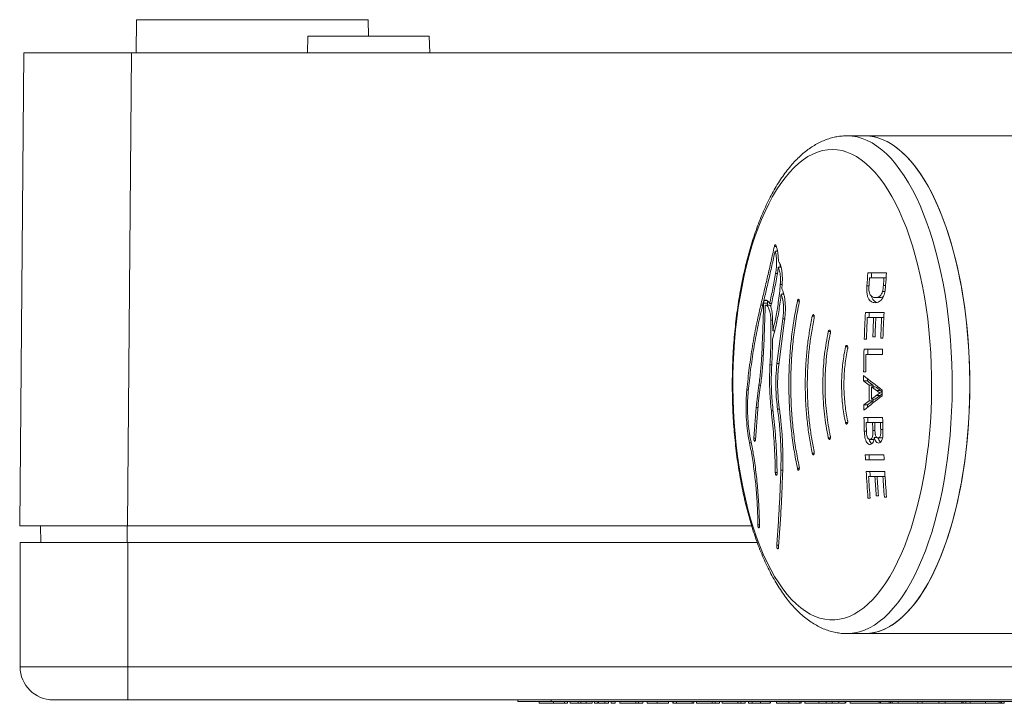
# Model space of a CAD drawing. Units: millimetres. Extents: x -478 to 768, y -447 to 576.
# Drawn here: x 23 to 83, y -413 to -372 of the extents above; entities that cross this region are included whole.
import ezdxf

# ---------------------------------------------------------------- set-up
doc = ezdxf.new("R2010")
doc.units = ezdxf.units.MM

msp = doc.modelspace()

# ---------------------------------------------------------------- linework, layer by layer
at = {"color": 7, "linetype": 'Continuous', "lineweight": 18}
for p, q in [((30.248, -372.178), (30.23, -374.178)), ((30.248, -372.178), (37.23, -372.178)), ((37.23, -372.178), (44.213, -372.178)), ((44.221, -373.178), (44.213, -372.178)), ((40.577, -373.178), (40.542, -374.178)), ((47.883, -373.178), (40.577, -373.178)), ((47.918, -374.178), (47.883, -373.178)), ((23.206, -402.678), (23.455, -374.178)), ((23.455, -374.178), (29.954, -374.178)), ((29.954, -374.178), (29.706, -402.678)), ((29.954, -374.178), (126.506, -374.178)), ((74.128, -379.178), (73.069, -379.178)), ((187.144, -379.178), (74.128, -379.178)), ((68.878, -386.127), (68.735, -386.127)), ((68.854, -386.127), (68.867, -386.068)), ((69.089, -387.084), (68.92, -387.084)), ((75.448, -387.432), (74.325, -387.432)), ((74.428, -387.742), (75.292, -387.742)), ((75.425, -387.742), (75.292, -387.742)), ((69.134, -388.377), (69.155, -388.142)), ((69.228, -388.618), (69.217, -388.715)), ((75.354, -388.552), (75.213, -388.552)), ((68.27, -389.259), (68.042, -389.259)), ((68.267, -389.377), (68.27, -389.259)), ((69.257, -388.715), (69.099, -388.715)), ((75.014, -388.927), (74.786, -388.927)), ((68.381, -389.377), (68.153, -389.377)), ((68.517, -389.282), (68.405, -389.282)), ((75.297, -389.822), (74.174, -389.822)), ((68.582, -390.24), (68.587, -390.934)), ((69.198, -390.209), (68.844, -392.906)), ((68.948, -392.983), (69.3, -390.294)), ((74.286, -390.132), (74.67, -390.132)), ((74.8, -390.132), (74.67, -390.132)), ((74.8, -390.132), (75.149, -390.132)), ((75.282, -390.132), (75.149, -390.132)), ((68.71, -390.934), (68.587, -390.934)), ((74.109, -391.43), (74.235, -391.43)), ((74.625, -391.289), (74.754, -391.289)), ((75.101, -391.373), (75.233, -391.373)), ((75.214, -392.042), (74.092, -392.042)), ((74.211, -392.353), (75.207, -392.353)), ((74.069, -393.396), (74.196, -393.396)), ((74.293, -393.953), (74.066, -393.953)), ((74.633, -394.203), (74.405, -394.203)), ((74.762, -394.296), (74.534, -394.296)), ((74.633, -394.296), (74.633, -394.203)), ((75.074, -394.522), (74.846, -394.522)), ((74.638, -395.141), (74.411, -395.141)), ((74.766, -395.047), (74.538, -395.047)), ((74.638, -395.141), (74.637, -395.047)), ((75.06, -394.834), (74.832, -394.834)), ((75.19, -394.672), (75.057, -394.672)), ((67.597, -395.556), (67.456, -397.393)), ((67.547, -397.492), (67.69, -395.645)), ((74.302, -395.391), (74.074, -395.391)), ((75.21, -396.145), (74.088, -396.145)), ((74.222, -396.455), (74.607, -396.455)), ((74.736, -396.455), (74.607, -396.455)), ((74.736, -396.455), (75.086, -396.455)), ((75.218, -396.455), (75.086, -396.455)), ((74.673, -397.471), (74.446, -397.471)), ((74.88, -397.366), (74.707, -397.366)), ((74.804, -397.366), (74.823, -397.315)), ((75.165, -397.386), (74.937, -397.386)), ((75.165, -397.386), (75.208, -397.373)), ((75.29, -398.394), (74.167, -398.394)), ((74.182, -398.704), (75.305, -398.704)), ((75.344, -399.401), (74.221, -399.401)), ((74.367, -399.712), (74.751, -399.712)), ((74.881, -399.712), (74.751, -399.712)), ((74.881, -399.712), (75.231, -399.712)), ((75.363, -399.712), (75.231, -399.712)), ((74.331, -401.009), (74.458, -401.009)), ((74.832, -400.868), (74.962, -400.868)), ((75.318, -400.953), (75.45, -400.953)), ((23.206, -402.678), (29.706, -402.678)), ((24.467, -402.678), (24.484, -403.678)), ((29.706, -402.678), (67.32, -402.678)), ((29.73, -403.678), (23.23, -403.678)), ((23.23, -403.678), (23.23, -411.178)), ((29.73, -403.678), (29.73, -411.178)), ((29.73, -403.678), (67.655, -403.678)), ((73.069, -409.178), (73.061, -409.178)), ((73.069, -409.178), (74.128, -409.178)), ((74.128, -409.178), (187.144, -409.178)), ((23.23, -411.178), (29.73, -411.178)), ((29.73, -411.178), (29.73, -413.178)), ((29.73, -411.178), (126.73, -411.178)), ((29.73, -413.178), (25.23, -413.178)), ((126.73, -413.178), (29.73, -413.178)), ((53.23, -413.278), (53.23, -413.178)), ((55.23, -413.278), (53.23, -413.278)), ((54.51, -413.378), (54.51, -413.278)), ((54.51, -413.378), (55.377, -413.378)), ((55.23, -413.278), (55.23, -413.178)), ((101.23, -413.278), (55.23, -413.278)), ((55.377, -413.378), (55.377, -413.278)), ((56.048, -413.378), (56.048, -413.278)), ((56.065, -413.378), (56.212, -413.378)), ((56.212, -413.378), (56.212, -413.278)), ((56.381, -413.378), (56.381, -413.278)), ((56.868, -413.378), (56.868, -413.278)), ((56.868, -413.378), (57.022, -413.378)), ((57.022, -413.378), (57.022, -413.278)), ((57.022, -413.378), (57.356, -413.378)), ((57.356, -413.378), (57.356, -413.278)), ((57.715, -413.378), (57.715, -413.278)), ((57.853, -413.378), (57.853, -413.278)), ((57.853, -413.378), (58.058, -413.378)), ((58.058, -413.378), (58.058, -413.278)), ((58.085, -413.378), (58.085, -413.278)), ((58.47, -413.378), (58.47, -413.278)), ((58.697, -413.378), (58.697, -413.278)), ((58.843, -413.378), (58.843, -413.278)), ((58.843, -413.378), (59.099, -413.378)), ((59.099, -413.378), (59.099, -413.278)), ((59.381, -413.378), (59.381, -413.278)), ((59.381, -413.378), (60.33, -413.378)), ((60.33, -413.378), (60.33, -413.278)), ((60.33, -413.378), (60.51, -413.378)), ((60.51, -413.378), (60.51, -413.278)), ((60.51, -413.378), (60.766, -413.378)), ((60.766, -413.378), (60.766, -413.278)), ((61.022, -413.378), (61.022, -413.278)), ((61.635, -413.378), (61.635, -413.278)), ((62.304, -413.378), (62.304, -413.278)), ((62.561, -413.378), (62.561, -413.278)), ((62.561, -413.378), (62.586, -413.378)), ((62.586, -413.378), (62.586, -413.278)), ((62.586, -413.378), (62.792, -413.378)), ((62.792, -413.378), (62.792, -413.278)), ((62.792, -413.378), (63.74, -413.378)), ((63.74, -413.378), (63.74, -413.278)), ((63.843, -413.378), (63.843, -413.278)), ((63.997, -413.378), (63.997, -413.278)), ((63.997, -413.378), (64.945, -413.378)), ((64.945, -413.378), (64.945, -413.278)), ((64.945, -413.378), (65.125, -413.378)), ((65.125, -413.378), (65.125, -413.278)), ((65.125, -413.378), (65.381, -413.378)), ((65.381, -413.378), (65.381, -413.278)), ((65.535, -413.378), (65.535, -413.278)), ((65.535, -413.378), (66.484, -413.378)), ((66.484, -413.378), (66.484, -413.278)), ((66.484, -413.378), (66.663, -413.378)), ((66.663, -413.378), (66.663, -413.278)), ((66.663, -413.378), (66.92, -413.378)), ((66.92, -413.378), (66.92, -413.278)), ((67.125, -413.378), (67.125, -413.278)), ((67.343, -413.378), (67.343, -413.278)), ((67.855, -413.378), (67.855, -413.278)), ((68.433, -413.378), (68.433, -413.278)), ((68.458, -413.378), (68.458, -413.278)), ((68.817, -413.378), (68.817, -413.278)), ((68.817, -413.378), (69.566, -413.378)), ((69.566, -413.378), (69.566, -413.278)), ((70.227, -413.378), (70.227, -413.278)), ((70.304, -413.378), (70.304, -413.278)), ((70.519, -413.378), (70.519, -413.278)), ((70.519, -413.378), (71.374, -413.378)), ((71.374, -413.378), (71.374, -413.278)), ((71.391, -413.378), (71.482, -413.378)), ((71.815, -413.378), (71.815, -413.278)), ((72.179, -413.378), (72.179, -413.278)), ((72.213, -413.378), (72.253, -413.378)), ((72.57, -413.378), (72.57, -413.278)), ((72.961, -413.378), (72.961, -413.278)), ((72.993, -413.378), (72.993, -413.278)), ((73.249, -413.378), (73.249, -413.278)), ((73.249, -413.378), (75.012, -413.378)), ((75.012, -413.378), (75.012, -413.278)), ((75.012, -413.378), (75.076, -413.378)), ((75.076, -413.378), (75.076, -413.278)), ((75.076, -413.378), (75.609, -413.378)), ((75.609, -413.378), (75.609, -413.278)), ((75.609, -413.378), (75.685, -413.378)), ((75.692, -413.378), (75.692, -413.278)), ((75.692, -413.378), (75.788, -413.378)), ((75.788, -413.378), (75.788, -413.278)), ((75.788, -413.378), (76.14, -413.378)), ((76.14, -413.378), (76.14, -413.278)), ((76.14, -413.378), (77.326, -413.378)), ((77.326, -413.378), (77.326, -413.278)), ((77.6, -413.378), (77.6, -413.278)), ((77.6, -413.378), (78.592, -413.378)), ((78.592, -413.378), (78.592, -413.278)), ((78.592, -413.378), (78.99, -413.378)), ((78.99, -413.378), (78.99, -413.278)), ((78.99, -413.378), (79.982, -413.378)), ((79.982, -413.378), (79.982, -413.278)), ((79.982, -413.378), (80.076, -413.378)), ((80.076, -413.378), (80.076, -413.278)), ((80.23, -413.378), (80.23, -413.278)), ((80.48, -413.378), (80.247, -413.378)), ((80.48, -413.378), (80.48, -413.278)), ((80.48, -413.378), (81.416, -413.378)), ((81.416, -413.378), (81.416, -413.278)), ((82.243, -413.378), (82.243, -413.278)), ((82.339, -413.378), (82.339, -413.278)), ((82.356, -413.378), (82.384, -413.378)), ((82.384, -413.378), (82.384, -413.278)), ((82.538, -413.378), (82.538, -413.278))]:
    msp.add_line(p, q, dxfattribs=at)
at = {"color": 8, "linetype": 'Continuous', "lineweight": 18}
for p, q in [((68.803, -385.841), (68.689, -385.841)), ((68.873, -387.472), (68.766, -387.472)), ((69.156, -388.13), (69.048, -388.13)), ((74.395, -388.22), (74.268, -388.22)), ((75.393, -388.188), (75.261, -388.188)), ((68.234, -389.096), (68.092, -389.096)), ((70.192, -389.123), (70.083, -389.123)), ((67.983, -389.383), (67.871, -389.383)), ((68.582, -390.292), (68.477, -390.292)), ((69.31, -390.209), (69.198, -390.209)), ((71.092, -390.049), (70.976, -390.049)), ((72.064, -390.975), (71.94, -390.975)), ((73.106, -391.901), (72.975, -391.901)), ((68.023, -392.445), (67.924, -392.445)), ((68.529, -392.98), (68.425, -392.98)), ((68.958, -392.906), (68.844, -392.906)), ((67.125, -394.478), (67.03, -394.478)), ((67.858, -394.204), (67.753, -394.204)), ((67.699, -395.556), (67.597, -395.556)), ((68.614, -395.748), (68.506, -395.748)), ((68.997, -395.66), (68.884, -395.66)), ((73.106, -396.456), (72.975, -396.456)), ((74.237, -396.971), (74.11, -396.971)), ((74.751, -396.94), (74.62, -396.94)), ((75.23, -396.874), (75.097, -396.874)), ((67.555, -397.393), (67.456, -397.393)), ((72.064, -397.382), (71.94, -397.382)), ((67.292, -397.679), (67.191, -397.679)), ((71.093, -398.308), (70.976, -398.308)), ((69.192, -399.33), (69.08, -399.33)), ((70.192, -399.234), (70.083, -399.234)), ((68.852, -399.468), (68.746, -399.468)), ((29.693, -402.678), (29.693, -403.678)), ((67.788, -402.62), (67.693, -402.62)), ((68.947, -403.853), (68.83, -403.853))]:
    msp.add_line(p, q, dxfattribs=at)
at = {"color": 8, "linetype": 'Continuous', "lineweight": 18, "flags": 128}
msp.add_lwpolyline([(73.069, -379.178), (73.373, -379.196), (73.676, -379.247), (73.978, -379.333), (74.278, -379.454), (74.575, -379.608), (74.868, -379.795), (75.158, -380.016), (75.442, -380.269), (75.721, -380.554), (75.994, -380.871), (76.26, -381.218), (76.519, -381.595), (76.77, -382.001), (77.013, -382.435), (77.246, -382.896), (77.47, -383.383), (77.684, -383.894), (77.887, -384.43), (78.079, -384.988), (78.259, -385.566), (78.428, -386.165), (78.584, -386.782), (78.728, -387.417), (78.858, -388.066), (78.975, -388.73), (79.079, -389.406), (79.169, -390.094), (79.244, -390.79), (79.306, -391.495), (79.353, -392.206), (79.386, -392.921), (79.404, -393.639), (79.408, -394.358), (79.397, -395.077), (79.371, -395.794), (79.331, -396.507), (79.277, -397.215), (79.208, -397.916), (79.125, -398.608), (79.029, -399.29), (78.918, -399.96), (78.794, -400.617), (78.657, -401.259), (78.508, -401.885), (78.345, -402.493), (78.171, -403.082), (77.984, -403.651), (77.787, -404.197), (77.578, -404.721), (77.359, -405.221), (77.131, -405.695), (76.893, -406.142), (76.646, -406.562), (76.391, -406.954), (76.128, -407.316), (75.858, -407.648), (75.582, -407.949), (75.3, -408.218), (75.013, -408.455), (74.722, -408.659), (74.427, -408.83), (74.128, -408.967), (73.827, -409.071), (73.525, -409.14), (73.221, -409.174), (73.069, -409.178)], dxfattribs=at)
at = {"color": 7, "linetype": 'Continuous', "lineweight": 18, "flags": 128}
for points in [[(74.128, -409.178), (74.432, -409.161), (74.735, -409.109), (75.037, -409.023), (75.337, -408.903), (75.634, -408.749), (75.927, -408.561), (76.216, -408.341), (76.501, -408.088), (76.78, -407.802), (77.053, -407.486), (77.319, -407.139), (77.578, -406.762), (77.829, -406.356), (78.072, -405.922), (78.305, -405.461), (78.529, -404.974), (78.743, -404.462), (78.946, -403.927), (79.138, -403.369), (79.318, -402.79), (79.487, -402.191), (79.643, -401.574), (79.787, -400.94), (79.917, -400.29), (80.034, -399.627), (80.138, -398.95), (80.228, -398.263), (80.303, -397.566), (80.365, -396.862), (80.412, -396.151), (80.445, -395.436), (80.463, -394.718), (80.467, -393.998), (80.456, -393.28), (80.43, -392.563), (80.39, -391.85), (80.336, -391.142), (80.267, -390.441), (80.184, -389.749), (80.088, -389.067), (79.977, -388.397), (79.853, -387.74), (79.716, -387.097), (79.566, -386.472), (79.404, -385.863), (79.23, -385.274), (79.043, -384.706), (78.846, -384.159), (78.637, -383.635), (78.418, -383.136), (78.19, -382.662), (77.952, -382.214), (77.705, -381.794), (77.45, -381.403), (77.187, -381.041), (76.917, -380.709), (76.641, -380.408), (76.359, -380.138), (76.072, -379.901), (75.781, -379.697), (75.486, -379.526), (75.187, -379.389), (74.886, -379.286), (74.584, -379.217), (74.28, -379.183), (74.128, -379.178)], [(74.128, -379.178), (74.432, -379.196), (74.735, -379.247), (75.037, -379.333), (75.337, -379.454), (75.634, -379.608), (75.927, -379.795), (76.216, -380.016), (76.501, -380.269), (76.78, -380.554), (77.053, -380.871), (77.319, -381.218), (77.578, -381.595), (77.829, -382.001), (78.072, -382.435), (78.305, -382.896), (78.529, -383.383), (78.743, -383.894), (78.946, -384.43), (79.138, -384.988), (79.318, -385.566), (79.487, -386.165), (79.643, -386.782), (79.787, -387.417), (79.917, -388.066), (80.034, -388.73), (80.138, -389.406), (80.228, -390.094), (80.303, -390.79), (80.365, -391.495), (80.412, -392.206), (80.445, -392.921), (80.463, -393.639), (80.467, -394.358), (80.456, -395.077), (80.43, -395.794), (80.39, -396.507), (80.336, -397.215), (80.267, -397.916), (80.184, -398.608), (80.088, -399.29), (79.977, -399.96), (79.853, -400.617), (79.716, -401.259), (79.566, -401.885), (79.404, -402.493), (79.23, -403.082), (79.043, -403.651), (78.846, -404.197), (78.637, -404.721), (78.418, -405.221), (78.19, -405.695), (77.952, -406.142), (77.705, -406.562), (77.45, -406.954), (77.187, -407.316), (76.917, -407.648), (76.641, -407.949), (76.359, -408.218), (76.072, -408.455), (75.781, -408.659), (75.486, -408.83), (75.187, -408.967), (74.886, -409.071), (74.584, -409.14), (74.28, -409.174), (74.128, -409.178)], [(72.177, -380.001), (71.881, -380.018), (71.585, -380.07), (71.291, -380.157), (70.999, -380.278), (70.71, -380.433), (70.424, -380.621), (70.143, -380.843), (69.867, -381.097), (69.596, -381.383), (69.332, -381.701), (69.075, -382.049), (68.825, -382.427), (68.584, -382.834), (68.351, -383.268), (68.128, -383.729), (67.914, -384.216), (67.711, -384.727), (67.519, -385.261), (67.338, -385.817), (67.17, -386.393), (67.013, -386.989), (66.869, -387.602), (66.738, -388.231), (66.62, -388.875), (66.516, -389.531), (66.426, -390.199), (66.35, -390.877), (66.288, -391.563), (66.241, -392.255), (66.208, -392.952), (66.19, -393.652), (66.186, -394.354), (66.197, -395.055), (66.222, -395.753), (66.263, -396.448), (66.317, -397.137), (66.386, -397.819), (66.47, -398.493), (66.567, -399.155), (66.678, -399.806), (66.802, -400.442), (66.939, -401.063), (67.09, -401.668), (67.252, -402.254), (67.427, -402.82), (67.614, -403.366), (67.811, -403.888), (68.02, -404.387), (68.238, -404.861), (68.466, -405.309), (68.703, -405.73), (68.949, -406.122), (69.203, -406.485), (69.463, -406.818), (69.731, -407.12), (70.004, -407.391), (70.283, -407.629), (70.567, -407.834), (70.854, -408.006), (71.145, -408.144), (71.438, -408.247), (71.733, -408.317), (72.029, -408.351), (72.325, -408.351), (72.621, -408.317), (72.916, -408.247), (73.209, -408.144), (73.5, -408.006), (73.787, -407.834), (74.071, -407.629), (74.349, -407.391), (74.623, -407.12), (74.89, -406.818), (75.151, -406.485), (75.405, -406.122), (75.651, -405.73), (75.888, -405.309), (76.116, -404.861), (76.334, -404.387), (76.543, -403.888), (76.74, -403.366), (76.927, -402.82), (77.101, -402.254), (77.264, -401.668), (77.414, -401.063), (77.552, -400.442), (77.676, -399.806), (77.787, -399.155), (77.884, -398.493), (77.968, -397.819), (78.037, -397.137), (78.091, -396.448), (78.131, -395.753), (78.157, -395.055), (78.168, -394.354), (78.164, -393.652), (78.146, -392.952), (78.113, -392.255), (78.066, -391.563), (78.004, -390.877), (77.928, -390.199), (77.838, -389.531), (77.733, -388.875), (77.616, -388.231), (77.485, -387.602), (77.341, -386.989), (77.184, -386.393), (77.015, -385.817), (76.835, -385.261), (76.643, -384.727), (76.44, -384.216), (76.226, -383.729), (76.003, -383.268), (75.77, -382.834), (75.529, -382.427), (75.279, -382.049), (75.022, -381.701), (74.757, -381.383), (74.487, -381.097), (74.211, -380.843), (73.929, -380.621), (73.644, -380.433), (73.355, -380.278), (73.063, -380.157), (72.769, -380.07), (72.473, -380.018), (72.177, -380.001)], [(74.387, -390.132), (74.392, -390.023), (74.401, -389.822)], [(74.312, -392.353), (74.315, -392.212), (74.319, -392.042)], [(74.468, -399.712), (74.461, -399.602), (74.449, -399.401)]]:
    msp.add_lwpolyline(points, dxfattribs=at)
at = {"color": 7, "linetype": 'Continuous', "lineweight": 18}
for centre, radius, start, end in [((161.255, -394.126), 87.188, 175.59678, 176.11596), ((158.246, -393.899), 83.942, 175.58159, 175.79397), ((163.229, -394.205), 88.042, 175.58773, 176.0786), ((161.339, -394.125), 87.145, 175.80011, 176.09901), ((164.849, -394.325), 89.798, 175.79625, 176.08153), ((161.81, -394.17), 87.744, 177.15946, 178.21013), ((162.938, -394.179), 87.749, 177.15371, 178.16748), ((162.151, -394.18), 87.958, 177.36257, 178.20835), ((161.955, -394.16), 87.378, 177.35812, 178.117), ((162.807, -394.189), 88.1, 177.36049, 178.11315), ((162.653, -394.173), 87.597, 177.35634, 178.1687), ((161.739, -394.173), 87.673, 178.60729, 179.49217), ((155.954, -394.02), 80.764, 178.59678, 178.81694), ((162.421, -394.182), 88.229, 178.81197, 179.48975), ((155.094, -394.148), 81.029, 179.62945, 179.86224), ((104.364, -353.253), 50.739, 233.33526, 233.8113), ((106.071, -353.692), 51.174, 231.28864, 232.88019), ((172.046, -394.211), 97.753, 179.76127, 179.84846), ((104.336, -353.577), 50.326, 233.34765, 233.82776), ((162.242, -394.178), 87.837, 180.01639, 180.62815), ((162.416, -394.178), 87.882, 180.07694, 180.56655), ((105.32, -351.931), 52.37, 233.99507, 234.41633), ((105.561, -351.889), 52.412, 234.01072, 234.43179), ((165.433, -394.161), 90.245, 180.21342, 180.43559), ((103.761, -434.936), 49.448, 126.40988, 126.89575), ((105.754, -434.886), 50.371, 127.35495, 128.96311), ((103.548, -434.361), 48.724, 126.39404, 126.88728), ((104.571, -436.046), 50.822, 125.81417, 126.22394), ((105.448, -436.96), 51.943, 125.80471, 126.20578), ((164.985, -394.132), 90.919, 180.79351, 181.001), ((158.708, -394.231), 84.414, 180.78751, 180.88848), ((161.812, -394.184), 87.746, 181.28054, 181.82002), ((141.91, -394.664), 67.611, 181.25515, 181.51815), ((163.293, -394.168), 88.104, 181.28546, 181.82132), ((163.146, -394.149), 88.954, 181.48535, 181.82074), ((161.799, -394.197), 87.221, 181.48343, 181.80201), ((160.984, -394.222), 86.276, 181.48309, 181.78437), ((163.805, -394.151), 88.75, 181.4878, 181.75848), ((161.715, -394.193), 87.649, 182.74702, 182.95008), ((160.442, -394.255), 86.147, 182.75348, 182.96009), ((169.096, -393.868), 93.916, 182.76203, 182.95154), ((162.102, -394.171), 88.037, 183.40614, 184.45493), ((161.905, -394.191), 87.712, 183.60891, 184.45855), ((162.038, -394.203), 87.46, 183.61096, 184.37038), ((162.468, -394.18), 87.762, 183.61374, 184.37055), ((162.737, -394.18), 87.681, 183.61695, 184.42992), ((162.843, -394.18), 87.655, 183.41473, 184.43112), ((25.23, -411.178), 2, 180, 270)]:
    msp.add_arc(centre, radius, start, end, dxfattribs=at)
for points, knots in [([(73.069, -379.178), (73, -379.18), (72.822, -379.183), (72.535, -379.214), (72.209, -379.279), (71.886, -379.375), (71.567, -379.501), (71.251, -379.658), (70.939, -379.846), (70.632, -380.064), (70.329, -380.314), (70.033, -380.595), (69.743, -380.907), (69.462, -381.248), (69.189, -381.617), (68.926, -382.013), (68.674, -382.434), (68.433, -382.879), (68.202, -383.347), (67.983, -383.836), (67.776, -384.346), (67.58, -384.875), (67.397, -385.422), (67.225, -385.986), (67.065, -386.566), (66.918, -387.162), (66.783, -387.77), (66.661, -388.392), (66.552, -389.025), (66.455, -389.668), (66.372, -390.319), (66.302, -390.979), (66.245, -391.644), (66.201, -392.315), (66.171, -392.989), (66.154, -393.666), (66.15, -394.344), (66.16, -395.021), (66.184, -395.697), (66.221, -396.369), (66.271, -397.037), (66.334, -397.7), (66.411, -398.355), (66.501, -399.002), (66.603, -399.639), (66.719, -400.266), (66.847, -400.881), (66.987, -401.482), (67.14, -402.069), (67.305, -402.641), (67.482, -403.196), (67.671, -403.733), (67.872, -404.252), (68.084, -404.752), (68.308, -405.23), (68.543, -405.687), (68.79, -406.122), (69.048, -406.533), (69.317, -406.919), (69.597, -407.278), (69.888, -407.611), (70.189, -407.914), (70.499, -408.187), (70.816, -408.428), (71.14, -408.636), (71.469, -408.81), (71.8, -408.951), (72.134, -409.058), (72.468, -409.131), (72.776, -409.172), (72.974, -409.175), (73.059, -409.176)], [0, 0, 0, 0, 0.008159, 0.021262, 0.03439, 0.047614, 0.061, 0.0746, 0.088453, 0.102575, 0.11696, 0.131581, 0.146397, 0.161354, 0.176405, 0.191506, 0.206622, 0.221725, 0.236803, 0.251849, 0.266861, 0.281836, 0.296778, 0.311688, 0.326568, 0.341422, 0.356252, 0.371062, 0.385852, 0.400627, 0.415389, 0.430139, 0.444879, 0.459612, 0.47434, 0.489064, 0.503786, 0.518508, 0.533231, 0.547957, 0.562687, 0.577423, 0.592168, 0.606922, 0.621689, 0.636471, 0.651269, 0.666086, 0.680925, 0.69579, 0.710682, 0.725606, 0.740563, 0.755558, 0.770592, 0.785665, 0.800779, 0.815927, 0.831102, 0.846285, 0.861444, 0.876539, 0.891518, 0.906325, 0.920906, 0.935219, 0.949244, 0.962987, 0.976482, 0.989781, 1, 1, 1, 1]), ([(68.689, -385.841), (68.622, -386.145), (68.487, -386.752), (68.284, -387.646), (68.078, -388.526), (67.94, -389.097), (67.871, -389.383)], [0, 0, 0, 0, 0.248803, 0.497603, 0.748802, 1, 1, 1, 1]), ([(67.947, -389.535), (68.013, -389.262), (68.144, -388.717), (68.342, -387.872), (68.539, -387.011), (68.67, -386.421), (68.735, -386.127)], [0, 0, 0, 0, 0.2489152, 0.4978302, 0.7489152, 1, 1, 1, 1]), ([(68.771, -385.764), (68.766, -385.756), (68.757, -385.742), (68.739, -385.741), (68.721, -385.756), (68.704, -385.787), (68.694, -385.818), (68.689, -385.837), (68.689, -385.841)], [0, 0, 0, 0, 0.191709, 0.384304, 0.575714, 0.765487, 0.954451, 1, 1, 1, 1]), ([(68.735, -386.127), (68.749, -386.176), (68.777, -386.273), (68.805, -386.451), (68.822, -386.646), (68.826, -386.856), (68.817, -387.073), (68.797, -387.281), (68.776, -387.412), (68.766, -387.472)], [0, 0, 0, 0, 0.146042, 0.292087, 0.438236, 0.584384, 0.730029, 0.875669, 1, 1, 1, 1]), ([(68.932, -386.73), (68.93, -386.646), (68.927, -386.474), (68.902, -386.24), (68.863, -386.029), (68.818, -385.871), (68.783, -385.793), (68.771, -385.764)], [0, 0, 0, 0, 0.214021, 0.43427, 0.648366, 0.868638, 1, 1, 1, 1]), ([(69.155, -388.142), (69.161, -388.06), (69.172, -387.896), (69.169, -387.656), (69.154, -387.428), (69.124, -387.218), (69.08, -387.034), (69.019, -386.858), (68.964, -386.777), (68.932, -386.73)], [0, 0, 0, 0, 0.135646, 0.271297, 0.40697, 0.542644, 0.678873, 0.815106, 1, 1, 1, 1]), ([(68.766, -387.472), (68.71, -387.78), (68.597, -388.399), (68.469, -388.987), (68.405, -389.282)], [0, 0, 0, 0, 0.49786, 1, 1, 1, 1]), ([(68.92, -387.084), (68.913, -387.162), (68.899, -387.322), (68.874, -387.477), (68.861, -387.555)], [0, 0, 0, 0, 0.49424, 1, 1, 1, 1]), ([(69.048, -388.13), (69.055, -388), (69.067, -387.739), (69.028, -387.388), (68.969, -387.182), (68.928, -387.099), (68.92, -387.084)], [0, 0, 0, 0, 0.30813, 0.616362, 0.925854, 1, 1, 1, 1]), ([(69.042, -387.084), (69.043, -387.071), (69.047, -387.027), (69.048, -386.984), (69.048, -386.954)], [0, 0, 0, 0, 0.291997, 1, 1, 1, 1]), ([(68.861, -387.555), (68.801, -387.881), (68.682, -388.536), (68.546, -389.157), (68.477, -389.468)], [0, 0, 0, 0, 0.497734, 1, 1, 1, 1]), ([(68.587, -390.934), (68.62, -390.803), (68.686, -390.54), (68.775, -390.12), (68.856, -389.681), (68.931, -389.2), (68.998, -388.682), (69.031, -388.314), (69.048, -388.13)], [0, 0, 0, 0, 0.1547248, 0.3094484, 0.4686819, 0.627917, 0.8130318, 1, 1, 1, 1]), ([(69.3, -390.294), (69.313, -390.201), (69.337, -390.016), (69.354, -389.73), (69.354, -389.448), (69.338, -389.175), (69.304, -388.921), (69.257, -388.702), (69.201, -388.517), (69.156, -388.424), (69.134, -388.377)], [0, 0, 0, 0, 0.128639, 0.257281, 0.385948, 0.514619, 0.643685, 0.772756, 0.886374, 1, 1, 1, 1]), ([(74.268, -388.22), (74.264, -388.289), (74.257, -388.426), (74.264, -388.644), (74.301, -388.863), (74.376, -389.02), (74.457, -389.117), (74.544, -389.185), (74.647, -389.229), (74.726, -389.235), (74.765, -389.237)], [0, 0, 0, 0, 0.11966, 0.238887, 0.385029, 0.531406, 0.6301, 0.729077, 0.864316, 1, 1, 1, 1]), ([(74.44, -388.715), (74.426, -388.671), (74.392, -388.572), (74.386, -388.384), (74.393, -388.255), (74.396, -388.196)], [0, 0, 0, 0, 0.300334, 0.678347, 1, 1, 1, 1]), ([(75.213, -388.552), (75.194, -388.605), (75.151, -388.724), (75.049, -388.847), (74.922, -388.919), (74.834, -388.924), (74.786, -388.927)], [0, 0, 0, 0, 0.195732, 0.445065, 0.692439, 1, 1, 1, 1]), ([(75.261, -388.188), (75.256, -388.249), (75.249, -388.341), (75.233, -388.463), (75.22, -388.522), (75.213, -388.552)], [0, 0, 0, 0, 0.494809, 0.745678, 1, 1, 1, 1]), ([(75.249, -388.893), (75.26, -388.87), (75.282, -388.823), (75.31, -388.744), (75.333, -388.661), (75.345, -388.602), (75.351, -388.573)], [0, 0, 0, 0, 0.249517, 0.499591, 0.748162, 1, 1, 1, 1]), ([(75.351, -388.573), (75.356, -388.541), (75.37, -388.461), (75.383, -388.331), (75.39, -388.233), (75.393, -388.184)], [0, 0, 0, 0, 0.249592, 0.623988, 1, 1, 1, 1]), ([(68.042, -389.259), (68.035, -389.522), (68.022, -390.049), (67.994, -390.845), (67.963, -391.645), (67.937, -392.179), (67.924, -392.445)], [0, 0, 0, 0, 0.248753, 0.497505, 0.748753, 1, 1, 1, 1]), ([(68.092, -389.096), (68.087, -389.1), (68.075, -389.109), (68.06, -389.142), (68.049, -389.185), (68.043, -389.226), (68.042, -389.251), (68.042, -389.259)], [0, 0, 0, 0, 0.2231654, 0.4472612, 0.6703819, 0.8928877, 1, 1, 1, 1]), ([(68.405, -389.282), (68.383, -389.245), (68.34, -389.168), (68.264, -389.1), (68.181, -389.067), (68.122, -389.086), (68.092, -389.096)], [0, 0, 0, 0, 0.234715, 0.476226, 0.733568, 1, 1, 1, 1]), ([(68.27, -389.259), (68.271, -389.242), (68.273, -389.208), (68.282, -389.164), (68.29, -389.143), (68.294, -389.134)], [0, 0, 0, 0, 0.358926, 0.719324, 1, 1, 1, 1]), ([(68.583, -391.41), (68.62, -391.278), (68.694, -391.013), (68.795, -390.585), (68.888, -390.135), (68.97, -389.669), (69.042, -389.196), (69.08, -388.876), (69.099, -388.715)], [0, 0, 0, 0, 0.16486, 0.329718, 0.499374, 0.66903, 0.833941, 1, 1, 1, 1]), ([(69.099, -388.715), (69.118, -388.766), (69.155, -388.867), (69.197, -389.055), (69.226, -389.262), (69.242, -389.486), (69.243, -389.719), (69.23, -389.964), (69.209, -390.125), (69.198, -390.209)], [0, 0, 0, 0, 0.140913, 0.281824, 0.422827, 0.563827, 0.704514, 0.845198, 1, 1, 1, 1]), ([(70.083, -389.123), (70.013, -389.475), (69.873, -390.178), (69.721, -391.282), (69.615, -392.414), (69.561, -393.559), (69.559, -394.698), (69.607, -395.833), (69.708, -396.967), (69.861, -398.112), (70.008, -398.854), (70.083, -399.234)], [0, 0, 0, 0, 0.108757, 0.217515, 0.329428, 0.441341, 0.550105, 0.65887, 0.770797, 0.882725, 1, 1, 1, 1]), ([(70.186, -399.123), (70.118, -398.779), (69.981, -398.09), (69.832, -397.011), (69.728, -395.904), (69.676, -394.784), (69.674, -393.67), (69.721, -392.56), (69.82, -391.451), (69.969, -390.331), (70.113, -389.605), (70.186, -389.234)], [0, 0, 0, 0, 0.108758, 0.217515, 0.329429, 0.441342, 0.550106, 0.658871, 0.770799, 0.882727, 1, 1, 1, 1]), ([(70.186, -389.234), (70.189, -389.218), (70.194, -389.185), (70.194, -389.134), (70.188, -389.088), (70.176, -389.052), (70.158, -389.031), (70.139, -389.026), (70.118, -389.038), (70.1, -389.066), (70.088, -389.098), (70.084, -389.118), (70.083, -389.123)], [0, 0, 0, 0, 0.107059, 0.214567, 0.322243, 0.429997, 0.537704, 0.645169, 0.752363, 0.859397, 0.966383, 1, 1, 1, 1]), ([(74.786, -388.927), (74.754, -388.926), (74.69, -388.923), (74.586, -388.887), (74.498, -388.821), (74.454, -388.741), (74.44, -388.715)], [0, 0, 0, 0, 0.250868, 0.502163, 0.844619, 1, 1, 1, 1]), ([(74.893, -389.22), (74.879, -389.218), (74.816, -389.21), (74.714, -389.148), (74.6, -389.028), (74.556, -388.893), (74.536, -388.833)], [0, 0, 0, 0, 0.098914, 0.424808, 0.741706, 1, 1, 1, 1]), ([(74.765, -389.237), (74.808, -389.234), (74.889, -389.229), (75.011, -389.176), (75.137, -389.08), (75.209, -388.959), (75.249, -388.893)], [0, 0, 0, 0, 0.24964, 0.478041, 0.714294, 1, 1, 1, 1]), ([(75.014, -388.927), (75.053, -388.925), (75.12, -388.92), (75.209, -388.889), (75.256, -388.85), (75.277, -388.832)], [0, 0, 0, 0, 0.4483, 0.757365, 1, 1, 1, 1]), ([(67.871, -389.383), (67.778, -389.787), (67.59, -390.595), (67.361, -391.856), (67.168, -393.148), (67.076, -394.035), (67.03, -394.478)], [0, 0, 0, 0, 0.248533, 0.497066, 0.748533, 1, 1, 1, 1]), ([(67.115, -394.572), (67.16, -394.139), (67.25, -393.272), (67.439, -391.999), (67.666, -390.747), (67.853, -389.939), (67.947, -389.535)], [0, 0, 0, 0, 0.2485353, 0.4970694, 0.7485344, 1, 1, 1, 1]), ([(68.022, -392.473), (68.034, -392.217), (68.059, -391.703), (68.09, -390.929), (68.117, -390.153), (68.131, -389.636), (68.138, -389.378)], [0, 0, 0, 0, 0.248862, 0.497724, 0.748862, 1, 1, 1, 1]), ([(68.153, -389.383), (68.189, -389.39), (68.267, -389.405), (68.368, -389.58), (68.444, -389.853), (68.473, -390.113), (68.476, -390.264), (68.477, -390.292)], [0, 0, 0, 0, 0.214542, 0.4578, 0.701325, 0.944303, 1, 1, 1, 1]), ([(68.484, -389.436), (68.456, -389.408), (68.422, -389.376), (68.386, -389.377), (68.381, -389.378)], [0, 0, 0, 0, 0.8556369, 1, 1, 1, 1]), ([(68.477, -389.468), (68.493, -389.525), (68.524, -389.641), (68.566, -389.894), (68.576, -390.106), (68.582, -390.24)], [0, 0, 0, 0, 0.264421, 0.53647, 1, 1, 1, 1]), ([(68.477, -390.292), (68.48, -390.512), (68.485, -390.95), (68.477, -391.622), (68.459, -392.3), (68.436, -392.753), (68.425, -392.98)], [0, 0, 0, 0, 0.247106, 0.494211, 0.747106, 1, 1, 1, 1]), ([(70.976, -390.049), (70.919, -390.336), (70.804, -390.911), (70.68, -391.812), (70.594, -392.737), (70.55, -393.673), (70.548, -394.603), (70.588, -395.53), (70.67, -396.456), (70.794, -397.392), (70.914, -397.998), (70.976, -398.308)], [0, 0, 0, 0, 0.108759, 0.217516, 0.32943, 0.441344, 0.55011, 0.658876, 0.770806, 0.882735, 1, 1, 1, 1]), ([(71.088, -398.197), (71.032, -397.917), (70.921, -397.358), (70.8, -396.481), (70.716, -395.581), (70.673, -394.67), (70.672, -393.765), (70.71, -392.863), (70.79, -391.962), (70.911, -391.052), (71.028, -390.462), (71.088, -390.16)], [0, 0, 0, 0, 0.108758, 0.217516, 0.32943, 0.441343, 0.55011, 0.658876, 0.770806, 0.882735, 1, 1, 1, 1]), ([(71.088, -390.16), (71.091, -390.144), (71.096, -390.111), (71.095, -390.06), (71.088, -390.014), (71.074, -389.978), (71.055, -389.957), (71.034, -389.952), (71.013, -389.964), (70.993, -389.992), (70.982, -390.024), (70.977, -390.044), (70.976, -390.049)], [0, 0, 0, 0, 0.1071118, 0.2146732, 0.3222537, 0.4297659, 0.5371716, 0.6444217, 0.7515924, 0.8587646, 0.9660388, 1, 1, 1, 1]), ([(71.94, -390.975), (71.896, -391.198), (71.807, -391.644), (71.711, -392.343), (71.643, -393.06), (71.61, -393.786), (71.608, -394.508), (71.639, -395.227), (71.703, -395.946), (71.799, -396.671), (71.892, -397.141), (71.94, -397.382)], [0, 0, 0, 0, 0.108757, 0.217513, 0.329425, 0.441337, 0.550104, 0.65887, 0.7708, 0.88273, 1, 1, 1, 1]), ([(72.06, -391.086), (72.063, -391.07), (72.068, -391.037), (72.067, -390.986), (72.058, -390.94), (72.043, -390.904), (72.023, -390.883), (72.001, -390.878), (71.978, -390.89), (71.958, -390.918), (71.946, -390.949), (71.941, -390.97), (71.94, -390.975)], [0, 0, 0, 0, 0.1070187, 0.2144953, 0.3218933, 0.4291736, 0.5363772, 0.6436038, 0.7508769, 0.8582388, 0.9657436, 1, 1, 1, 1]), ([(68.527, -393.016), (68.541, -392.75), (68.568, -392.216), (68.578, -391.679), (68.583, -391.41)], [0, 0, 0, 0, 0.498073, 1, 1, 1, 1]), ([(72.06, -397.271), (72.018, -397.056), (71.932, -396.625), (71.839, -395.95), (71.774, -395.258), (71.741, -394.557), (71.74, -393.861), (71.77, -393.166), (71.831, -392.472), (71.924, -391.772), (72.014, -391.318), (72.06, -391.086)], [0, 0, 0, 0, 0.108757, 0.217513, 0.329424, 0.441336, 0.550102, 0.658869, 0.770799, 0.882728, 1, 1, 1, 1]), ([(72.975, -391.901), (72.943, -392.059), (72.88, -392.376), (72.812, -392.873), (72.764, -393.383), (72.74, -393.899), (72.739, -394.412), (72.761, -394.924), (72.806, -395.435), (72.875, -395.951), (72.941, -396.285), (72.975, -396.456)], [0, 0, 0, 0, 0.108753, 0.217504, 0.329412, 0.441319, 0.550084, 0.658849, 0.770778, 0.882707, 1, 1, 1, 1]), ([(73.104, -396.345), (73.074, -396.194), (73.014, -395.893), (72.949, -395.42), (72.903, -394.935), (72.88, -394.444), (72.88, -393.956), (72.9, -393.469), (72.943, -392.983), (73.009, -392.493), (73.072, -392.174), (73.104, -392.012)], [0, 0, 0, 0, 0.108751, 0.217502, 0.329409, 0.441315, 0.55008, 0.658846, 0.770774, 0.882703, 1, 1, 1, 1]), ([(73.104, -392.012), (73.106, -391.995), (73.112, -391.963), (73.11, -391.912), (73.1, -391.866), (73.084, -391.83), (73.062, -391.809), (73.038, -391.804), (73.014, -391.816), (72.993, -391.844), (72.981, -391.875), (72.976, -391.896), (72.975, -391.901)], [0, 0, 0, 0, 0.106806, 0.214068, 0.321204, 0.428269, 0.535393, 0.642719, 0.750181, 0.857847, 0.965508, 1, 1, 1, 1]), ([(67.924, -392.445), (67.915, -392.595), (67.898, -392.893), (67.86, -393.338), (67.813, -393.778), (67.773, -394.062), (67.753, -394.204)], [0, 0, 0, 0, 0.246239, 0.492476, 0.746238, 1, 1, 1, 1]), ([(67.841, -394.33), (67.862, -394.184), (67.903, -393.893), (67.953, -393.434), (67.994, -392.96), (68.013, -392.636), (68.022, -392.473)], [0, 0, 0, 0, 0.246241, 0.492484, 0.746242, 1, 1, 1, 1]), ([(68.425, -392.98), (68.416, -393.172), (68.398, -393.557), (68.398, -394.144), (68.417, -394.733), (68.454, -395.272), (68.49, -395.606), (68.506, -395.748)], [0, 0, 0, 0, 0.207515, 0.41503, 0.628572, 0.842115, 1, 1, 1, 1]), ([(68.605, -395.666), (68.586, -395.487), (68.548, -395.128), (68.515, -394.573), (68.5, -394.008), (68.505, -393.486), (68.521, -393.156), (68.527, -393.016)], [0, 0, 0, 0, 0.207514, 0.415027, 0.628569, 0.84211, 1, 1, 1, 1]), ([(68.844, -392.906), (68.821, -393.161), (68.786, -393.547), (68.776, -394.076), (68.782, -394.544), (68.812, -395.079), (68.86, -395.465), (68.884, -395.66)], [0, 0, 0, 0, 0.279194, 0.422969, 0.566744, 0.781567, 1, 1, 1, 1]), ([(68.985, -395.562), (68.957, -395.327), (68.9, -394.852), (68.88, -394.168), (68.895, -393.538), (68.93, -393.169), (68.948, -392.983)], [0, 0, 0, 0, 0.279265, 0.566626, 0.781508, 1, 1, 1, 1]), ([(67.03, -394.478), (67.014, -394.691), (66.981, -395.122), (66.979, -395.792), (67.014, -396.464), (67.083, -397.102), (67.156, -397.492), (67.191, -397.679)], [0, 0, 0, 0, 0.1996962, 0.4051723, 0.6049027, 0.8104377, 1, 1, 1, 1]), ([(67.264, -397.533), (67.23, -397.35), (67.161, -396.98), (67.098, -396.379), (67.068, -395.758), (67.071, -395.148), (67.1, -394.759), (67.115, -394.572)], [0, 0, 0, 0, 0.199515, 0.404812, 0.604363, 0.809699, 1, 1, 1, 1]), ([(67.753, -394.204), (67.722, -394.424), (67.66, -394.866), (67.618, -395.326), (67.597, -395.556)], [0, 0, 0, 0, 0.498914, 1, 1, 1, 1]), ([(67.69, -395.645), (67.71, -395.422), (67.751, -394.975), (67.811, -394.545), (67.841, -394.33)], [0, 0, 0, 0, 0.498914, 1, 1, 1, 1]), ([(74.846, -394.522), (74.88, -394.553), (74.931, -394.599), (75.002, -394.646), (75.039, -394.663), (75.057, -394.672)], [0, 0, 0, 0, 0.496258, 0.747509, 1, 1, 1, 1]), ([(75.19, -394.617), (75.186, -394.615), (75.163, -394.603), (75.125, -394.57), (75.091, -394.538), (75.074, -394.522)], [0, 0, 0, 0, 0.097832, 0.548014, 1, 1, 1, 1]), ([(75.057, -394.672), (75.02, -394.699), (74.963, -394.739), (74.888, -394.793), (74.851, -394.82), (74.832, -394.834)], [0, 0, 0, 0, 0.500004, 0.750017, 1, 1, 1, 1]), ([(75.06, -394.834), (75.079, -394.82), (75.122, -394.789), (75.166, -394.758), (75.19, -394.74)], [0, 0, 0, 0, 0.431185, 1, 1, 1, 1]), ([(68.506, -395.748), (68.532, -395.99), (68.586, -396.472), (68.649, -397.22), (68.698, -397.98), (68.732, -398.735), (68.742, -399.229), (68.746, -399.468)], [0, 0, 0, 0, 0.198952, 0.397904, 0.602653, 0.807403, 1, 1, 1, 1]), ([(68.853, -399.507), (68.848, -399.252), (68.838, -398.741), (68.803, -397.961), (68.752, -397.176), (68.687, -396.405), (68.632, -395.907), (68.605, -395.666)], [0, 0, 0, 0, 0.198971, 0.397939, 0.602676, 0.807412, 1, 1, 1, 1]), ([(68.884, -395.66), (68.907, -395.827), (68.952, -396.162), (69.005, -396.683), (69.047, -397.216), (69.08, -397.84), (69.097, -398.552), (69.086, -399.069), (69.08, -399.33)], [0, 0, 0, 0, 0.141227, 0.282455, 0.427804, 0.573154, 0.784896, 1, 1, 1, 1]), ([(69.19, -399.404), (69.195, -399.225), (69.204, -398.868), (69.201, -398.315), (69.185, -397.754), (69.15, -397.101), (69.089, -396.361), (69.02, -395.829), (68.985, -395.562)], [0, 0, 0, 0, 0.14126, 0.28252, 0.427863, 0.573206, 0.784906, 1, 1, 1, 1]), ([(72.975, -396.456), (72.979, -396.471), (72.987, -396.501), (73.007, -396.533), (73.03, -396.551), (73.054, -396.552), (73.077, -396.535), (73.095, -396.504), (73.107, -396.46), (73.112, -396.411), (73.109, -396.371), (73.105, -396.35), (73.104, -396.345)], [0, 0, 0, 0, 0.1064126, 0.2139315, 0.3215969, 0.4292594, 0.5368174, 0.6442045, 0.7513836, 0.8584557, 0.9655532, 1, 1, 1, 1]), ([(74.11, -396.971), (74.113, -397.035), (74.119, -397.164), (74.142, -397.354), (74.186, -397.536), (74.266, -397.682), (74.36, -397.768), (74.427, -397.777), (74.456, -397.781)], [0, 0, 0, 0, 0.165324, 0.329974, 0.495441, 0.662818, 0.854887, 1, 1, 1, 1]), ([(74.248, -397.164), (74.247, -397.148), (74.244, -397.117), (74.24, -397.054), (74.238, -397.007), (74.237, -396.976)], [0, 0, 0, 0, 0.250054, 0.5001776, 1, 1, 1, 1]), ([(74.62, -396.94), (74.622, -397.006), (74.624, -397.121), (74.612, -397.27), (74.582, -397.37), (74.539, -397.433), (74.492, -397.467), (74.459, -397.47), (74.446, -397.471)], [0, 0, 0, 0, 0.2657848, 0.4613803, 0.6002065, 0.7390631, 0.8895832, 1, 1, 1, 1]), ([(74.771, -397.173), (74.768, -397.152), (74.761, -397.108), (74.753, -397.02), (74.751, -396.953), (74.749, -396.909)], [0, 0, 0, 0, 0.250818, 0.501134, 1, 1, 1, 1]), ([(75.097, -396.874), (75.099, -396.93), (75.103, -397.042), (75.097, -397.184), (75.071, -397.285), (75.033, -397.346), (74.986, -397.382), (74.951, -397.385), (74.937, -397.386)], [0, 0, 0, 0, 0.236257, 0.468962, 0.5915093, 0.714215, 0.8793987, 1, 1, 1, 1]), ([(74.963, -397.696), (74.997, -397.689), (75.065, -397.673), (75.152, -397.565), (75.214, -397.397), (75.236, -397.187), (75.234, -397.04), (75.233, -396.969)], [0, 0, 0, 0, 0.19306, 0.386804, 0.576353, 0.794247, 1, 1, 1, 1]), ([(67.789, -402.706), (67.787, -402.532), (67.783, -402.184), (67.764, -401.643), (67.733, -401.09), (67.692, -400.534), (67.64, -399.985), (67.578, -399.439), (67.505, -398.899), (67.405, -398.249), (67.318, -397.807), (67.264, -397.533)], [0, 0, 0, 0, 0.101956, 0.203911, 0.308791, 0.413671, 0.515653, 0.617634, 0.722641, 0.827648, 1, 1, 1, 1]), ([(67.456, -397.393), (67.455, -397.409), (67.454, -397.442), (67.459, -397.492), (67.468, -397.537), (67.481, -397.571), (67.496, -397.591), (67.512, -397.594), (67.527, -397.58), (67.539, -397.551), (67.545, -397.518), (67.547, -397.497), (67.547, -397.492)], [0, 0, 0, 0, 0.106033, 0.212532, 0.318654, 0.424776, 0.531438, 0.638942, 0.747252, 0.855946, 0.964455, 1, 1, 1, 1]), ([(71.94, -397.382), (71.944, -397.397), (71.952, -397.427), (71.971, -397.459), (71.993, -397.477), (72.016, -397.477), (72.037, -397.461), (72.054, -397.43), (72.065, -397.386), (72.069, -397.337), (72.066, -397.297), (72.061, -397.276), (72.06, -397.271)], [0, 0, 0, 0, 0.106394, 0.213943, 0.321478, 0.428914, 0.536203, 0.643418, 0.750623, 0.857867, 0.965219, 1, 1, 1, 1]), ([(74.446, -397.471), (74.416, -397.465), (74.368, -397.455), (74.308, -397.383), (74.268, -397.288), (74.255, -397.208), (74.248, -397.164)], [0, 0, 0, 0, 0.329993, 0.536324, 0.744217, 1, 1, 1, 1]), ([(74.562, -397.736), (74.526, -397.701), (74.463, -397.64), (74.41, -397.524), (74.398, -397.46), (74.397, -397.452)], [0, 0, 0, 0, 0.534743, 0.943783, 1, 1, 1, 1]), ([(74.456, -397.781), (74.489, -397.775), (74.555, -397.764), (74.634, -397.66), (74.685, -397.52), (74.7, -397.416), (74.707, -397.366)], [0, 0, 0, 0, 0.271845, 0.546404, 0.781204, 1, 1, 1, 1]), ([(74.707, -397.366), (74.718, -397.403), (74.74, -397.477), (74.793, -397.584), (74.868, -397.675), (74.93, -397.689), (74.963, -397.696)], [0, 0, 0, 0, 0.202714, 0.41177, 0.693212, 1, 1, 1, 1]), ([(74.937, -397.386), (74.911, -397.382), (74.868, -397.375), (74.817, -397.314), (74.787, -397.246), (74.776, -397.195), (74.771, -397.173)], [0, 0, 0, 0, 0.36877, 0.599213, 0.829911, 1, 1, 1, 1]), ([(75.079, -397.64), (75.057, -397.618), (75.008, -397.569), (74.966, -397.469), (74.946, -397.402), (74.941, -397.386)], [0, 0, 0, 0, 0.38122, 0.849893, 1, 1, 1, 1]), ([(67.191, -397.679), (67.222, -397.831), (67.283, -398.136), (67.366, -398.62), (67.441, -399.122), (67.507, -399.636), (67.563, -400.152), (67.61, -400.672), (67.647, -401.197), (67.681, -401.855), (67.688, -402.322), (67.693, -402.62)], [0, 0, 0, 0, 0.100894, 0.201785, 0.305622, 0.40946, 0.510359, 0.611258, 0.715052, 0.818847, 1, 1, 1, 1]), ([(70.976, -398.308), (70.98, -398.323), (70.988, -398.353), (71.006, -398.385), (71.027, -398.403), (71.049, -398.403), (71.068, -398.387), (71.084, -398.356), (71.094, -398.313), (71.096, -398.263), (71.093, -398.223), (71.089, -398.202), (71.088, -398.197)], [0, 0, 0, 0, 0.106266, 0.213678, 0.32097, 0.428203, 0.53536, 0.64258, 0.749922, 0.857391, 0.964956, 1, 1, 1, 1]), ([(69.08, -399.33), (69.066, -399.721), (69.038, -400.501), (68.98, -401.646), (68.912, -402.77), (68.857, -403.492), (68.83, -403.853)], [0, 0, 0, 0, 0.247707, 0.495414, 0.747706, 1, 1, 1, 1]), ([(70.083, -399.234), (70.087, -399.249), (70.094, -399.279), (70.112, -399.311), (70.132, -399.329), (70.152, -399.329), (70.17, -399.313), (70.185, -399.282), (70.193, -399.239), (70.195, -399.189), (70.191, -399.149), (70.187, -399.128), (70.186, -399.123)], [0, 0, 0, 0, 0.106003, 0.21315, 0.32019, 0.427169, 0.534291, 0.641657, 0.749269, 0.857021, 0.964745, 1, 1, 1, 1]), ([(68.746, -399.468), (68.747, -399.485), (68.749, -399.518), (68.758, -399.566), (68.772, -399.605), (68.79, -399.631), (68.808, -399.64), (68.825, -399.633), (68.84, -399.609), (68.85, -399.572), (68.853, -399.535), (68.853, -399.513), (68.853, -399.507)], [0, 0, 0, 0, 0.106637, 0.213709, 0.320463, 0.427002, 0.533706, 0.640877, 0.748585, 0.856691, 0.964878, 1, 1, 1, 1]), ([(68.936, -403.999), (68.963, -403.639), (69.018, -402.92), (69.087, -401.785), (69.146, -400.615), (69.176, -399.808), (69.19, -399.404)], [0, 0, 0, 0, 0.247722, 0.495442, 0.747722, 1, 1, 1, 1]), ([(67.693, -402.62), (67.693, -402.636), (67.694, -402.669), (67.703, -402.72), (67.715, -402.763), (67.73, -402.795), (67.747, -402.813), (67.762, -402.814), (67.776, -402.799), (67.785, -402.767), (67.789, -402.733), (67.789, -402.712), (67.789, -402.706)], [0, 0, 0, 0, 0.106714, 0.213916, 0.320091, 0.425372, 0.530703, 0.636927, 0.744548, 0.853483, 0.963065, 1, 1, 1, 1]), ([(68.83, -403.853), (68.829, -403.868), (68.828, -403.899), (68.834, -403.952), (68.845, -404), (68.861, -404.04), (68.879, -404.067), (68.897, -404.078), (68.914, -404.073), (68.927, -404.051), (68.933, -404.023), (68.935, -404.004), (68.936, -403.999)], [0, 0, 0, 0, 0.108193, 0.216899, 0.324886, 0.431683, 0.537507, 0.643079, 0.7492, 0.856339, 0.964671, 1, 1, 1, 1]), ([(55.377, -413.378), (55.439, -413.378), (55.561, -413.378), (55.745, -413.378), (55.914, -413.378), (56.026, -413.378), (56.041, -413.378), (56.048, -413.378)], [0, 0, 0, 0, 0.187444, 0.374559, 0.560454, 0.780036, 1, 1, 1, 1]), ([(56.381, -413.378), (56.384, -413.378), (56.391, -413.378), (56.456, -413.378), (56.594, -413.378), (56.738, -413.378), (56.837, -413.378), (56.851, -413.378)], [0, 0, 0, 0, 0.2286233, 0.4568984, 0.6847762, 0.9527198, 1, 1, 1, 1]), ([(57.373, -413.378), (57.4, -413.378), (57.491, -413.378), (57.612, -413.378), (57.703, -413.378), (57.711, -413.378), (57.715, -413.378)], [0, 0, 0, 0, 0.1114044, 0.3759338, 0.6875248, 1, 1, 1, 1]), ([(58.085, -413.378), (58.107, -413.378), (58.151, -413.378), (58.289, -413.378), (58.401, -413.378), (58.47, -413.378)], [0, 0, 0, 0, 0.27945, 0.559664, 1, 1, 1, 1]), ([(58.47, -413.378), (58.513, -413.378), (58.589, -413.378), (58.664, -413.378), (58.697, -413.378)], [0, 0, 0, 0, 0.559932, 1, 1, 1, 1]), ([(61.022, -413.378), (61.026, -413.378), (61.032, -413.378), (61.101, -413.378), (61.228, -413.378), (61.411, -413.378), (61.561, -413.378), (61.635, -413.378)], [0, 0, 0, 0, 0.187106, 0.37392, 0.560649, 0.780192, 1, 1, 1, 1]), ([(61.635, -413.378), (61.691, -413.378), (61.801, -413.378), (61.955, -413.378), (62.087, -413.378), (62.198, -413.378), (62.27, -413.378), (62.3, -413.378), (62.303, -413.378), (62.304, -413.378)], [0, 0, 0, 0, 0.124936, 0.249853, 0.374747, 0.499688, 0.666155, 0.833024, 1, 1, 1, 1]), ([(63.757, -413.378), (63.779, -413.378), (63.836, -413.378), (63.84, -413.378), (63.843, -413.378)], [0, 0, 0, 0, 0.384213, 1, 1, 1, 1]), ([(67.125, -413.378), (67.127, -413.378), (67.13, -413.378), (67.168, -413.378), (67.232, -413.378), (67.306, -413.378), (67.343, -413.378)], [0, 0, 0, 0, 0.280241, 0.560341, 0.78032, 1, 1, 1, 1]), ([(67.343, -413.378), (67.38, -413.378), (67.456, -413.378), (67.63, -413.378), (67.77, -413.378), (67.855, -413.378)], [0, 0, 0, 0, 0.280358, 0.560581, 1, 1, 1, 1]), ([(67.855, -413.378), (67.935, -413.378), (68.095, -413.378), (68.286, -413.378), (68.397, -413.378), (68.421, -413.378), (68.433, -413.378)], [0, 0, 0, 0, 0.280042, 0.559194, 0.779375, 1, 1, 1, 1]), ([(69.566, -413.378), (69.625, -413.378), (69.743, -413.378), (69.917, -413.378), (70.08, -413.378), (70.2, -413.378), (70.218, -413.378), (70.227, -413.378)], [0, 0, 0, 0, 0.187335, 0.374334, 0.560929, 0.780563, 1, 1, 1, 1]), ([(70.262, -413.378), (70.27, -413.378), (70.301, -413.378), (70.303, -413.378), (70.304, -413.378)], [0, 0, 0, 0, 0.278881, 1, 1, 1, 1]), ([(71.374, -413.378), (71.457, -413.378), (71.605, -413.378), (71.751, -413.378), (71.815, -413.378)], [0, 0, 0, 0, 0.560183, 1, 1, 1, 1]), ([(71.815, -413.378), (71.889, -413.378), (72.022, -413.378), (72.131, -413.378), (72.179, -413.378)], [0, 0, 0, 0, 0.559841, 1, 1, 1, 1]), ([(72.179, -413.378), (72.253, -413.378), (72.4, -413.378), (72.508, -413.378), (72.563, -413.378), (72.568, -413.378), (72.57, -413.378)], [0, 0, 0, 0, 0.279461, 0.559313, 0.779627, 1, 1, 1, 1]), ([(72.604, -413.378), (72.61, -413.378), (72.679, -413.378), (72.793, -413.378), (72.918, -413.378), (72.946, -413.378), (72.961, -413.378)], [0, 0, 0, 0, 0.028621, 0.317983, 0.658658, 1, 1, 1, 1]), ([(77.344, -413.378), (77.38, -413.378), (77.467, -413.378), (77.54, -413.378), (77.582, -413.378)], [0, 0, 0, 0, 0.423386, 1, 1, 1, 1]), ([(80.094, -413.378), (80.13, -413.378), (80.219, -413.378), (80.226, -413.378), (80.23, -413.378)], [0, 0, 0, 0, 0.406882, 1, 1, 1, 1]), ([(81.416, -413.378), (81.49, -413.378), (81.637, -413.378), (81.855, -413.378), (82.058, -413.378), (82.209, -413.378), (82.232, -413.378), (82.243, -413.378)], [0, 0, 0, 0, 0.187332, 0.374331, 0.56093, 0.780561, 1, 1, 1, 1]), ([(82.277, -413.378), (82.292, -413.378), (82.334, -413.378), (82.337, -413.378), (82.339, -413.378)], [0, 0, 0, 0, 0.333206, 1, 1, 1, 1]), ([(82.401, -413.378), (82.437, -413.378), (82.527, -413.378), (82.534, -413.378), (82.538, -413.378)], [0, 0, 0, 0, 0.406882, 1, 1, 1, 1])]:
    msp.add_open_spline(points, degree=3, knots=knots, dxfattribs=at)

doc.saveas('drawing.dxf')
